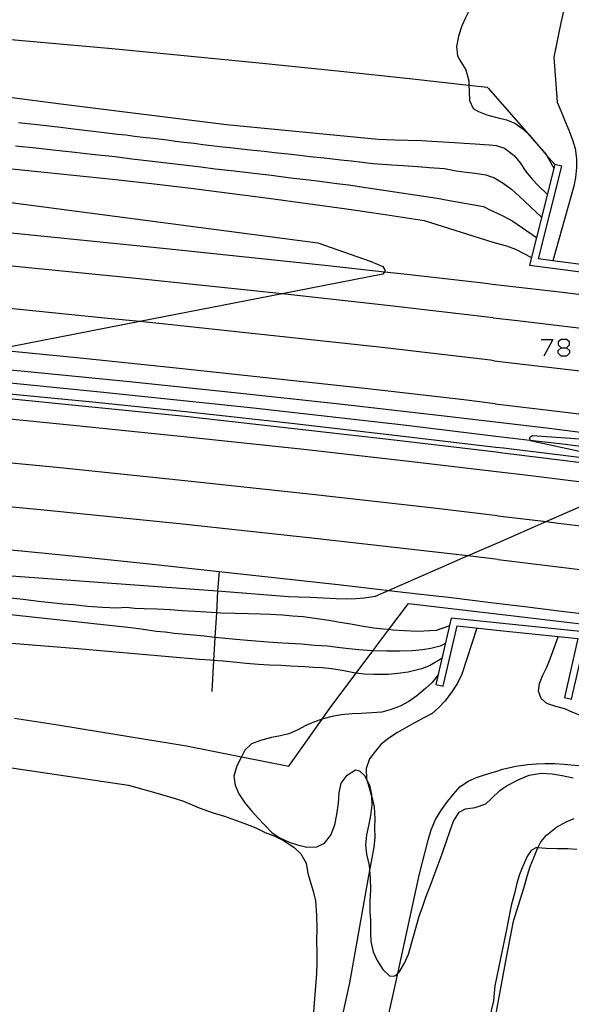
# Model space of a CAD drawing. Units: inches. Extents: x 670924 to 674647, y 4165979 to 4168366.
# Drawn here: x 672360 to 672406, y 4167921 to 4168002 of the extents above; entities that cross this region are included whole.
import ezdxf

# ---------------------------------------------------------------- set-up
doc = ezdxf.new("R2010")
doc.units = ezdxf.units.IN
doc.header["$MEASUREMENT"] = 0
doc.layers.add('Cartografia', color=7, linetype='Continuous')

# ---------------------------------------------------------------- blocks, each defined once
blk = doc.blocks.new('4692')
at = {"layer": 'Cartografia', "color": 7, "linetype": 'Continuous'}
for points in [[(672404.878, 4167974.943), (672405.326, 4167974.943), (672405.571, 4167975.188), (672405.571, 4167975.432), (672405.326, 4167975.636), (672404.878, 4167975.636), (672404.633, 4167975.432), (672404.633, 4167975.188), (672404.878, 4167974.943)], [(672404.878, 4167974.25), (672404.633, 4167974.494), (672404.633, 4167974.739), (672404.878, 4167974.943)]]:
    blk.add_lwpolyline(points, dxfattribs=at)

msp = doc.modelspace()

# ---------------------------------------------------------------- linework, layer by layer
at = {"layer": 'Cartografia', "color": 7, "linetype": 'Continuous'}
for points in [[(672398.712, 4168005.936), (672398.522, 4168005.416), (672398.242, 4168004.656), (672397.842, 4168003.776), (672397.472, 4168003.006), (672397.032, 4168002.066), (672396.722, 4168001.396), (672396.452, 4168000.556), (672396.292, 4167999.716), (672396.352, 4167998.936), (672396.642, 4167998.446), (672397.052, 4167997.786), (672397.282, 4167996.896), (672397.295, 4167996.534), (672397.312, 4167996.046), (672397.342, 4167995.276), (672397.652, 4167994.606), (672398.082, 4167994.366), (672398.762, 4167994.106), (672398.952, 4167994.046)], [(672405.062, 4168002.606), (672404.852, 4168001.666), (672404.652, 4168000.726), (672404.462, 4167999.776), (672404.282, 4167998.836), (672404.552, 4167995.146), (672404.942, 4167994.226), (672405.202, 4167993.536), (672405.512, 4167992.836), (672405.822, 4167992.026), (672406.022, 4167991.316), (672406.132, 4167990.486), (672406.142, 4167989.756), (672406.062, 4167988.946), (672405.912, 4167988.236), (672404.194, 4167982.105), (672404.192, 4167982.096)], [(672355.652, 4168000.636), (672361.822, 4168000.096), (672367.992, 4167999.536), (672374.162, 4167998.946), (672380.332, 4167998.336), (672386.492, 4167997.706), (672392.652, 4167997.046), (672397.295, 4167996.534), (672398.812, 4167996.366), (672398.912, 4167996.246)], [(672398.912, 4167996.246), (672402.132, 4167992.553), (672402.843, 4167991.737), (672402.869, 4167991.706), (672403.67, 4167990.788), (672404.352, 4167990.006)], [(672356.362, 4167995.946), (672363.762, 4167994.986), (672377.372, 4167993.306), (672389.852, 4167992.086), (672391.252, 4167992.046), (672392.282, 4167992.016), (672393.432, 4167991.986), (672394.242, 4167991.926), (672395.192, 4167991.866), (672396.122, 4167991.826), (672396.912, 4167991.756), (672397.802, 4167991.696), (672398.582, 4167991.656), (672399.002, 4167991.616)], [(672398.952, 4167994.046), (672399.582, 4167993.886), (672400.382, 4167993.686), (672401.082, 4167993.396), (672401.652, 4167992.986), (672402.132, 4167992.553), (672402.272, 4167992.426), (672402.843, 4167991.737), (672402.852, 4167991.726), (672402.869, 4167991.706), (672403.632, 4167990.856), (672403.67, 4167990.788), (672404.272, 4167989.716)], [(672360.272, 4167993.476), (672361.802, 4167993.296), (672363.502, 4167993.096), (672365.022, 4167992.916), (672365.722, 4167992.836), (672366.412, 4167992.746), (672367.112, 4167992.676), (672368.412, 4167992.516), (672369.102, 4167992.436), (672369.802, 4167992.346), (672370.492, 4167992.266), (672371.342, 4167992.166), (672372.492, 4167992.026), (672373.192, 4167991.936), (672373.882, 4167991.856), (672374.722, 4167991.756), (672375.422, 4167991.666), (672377.082, 4167991.466), (672377.912, 4167991.376), (672378.612, 4167991.296), (672379.312, 4167991.216), (672380.472, 4167991.096), (672381.312, 4167991.006), (672382.692, 4167990.856), (672383.392, 4167990.776), (672384.232, 4167990.676), (672385.392, 4167990.556), (672386.782, 4167990.396), (672387.622, 4167990.306), (672389.432, 4167990.106), (672390.972, 4167989.996), (672391.892, 4167989.936), (672393.112, 4167989.846), (672394.032, 4167989.756), (672395.282, 4167989.686), (672396.252, 4167989.496), (672397.072, 4167989.386), (672397.812, 4167989.286), (672398.682, 4167989.156), (672399.062, 4167989.036)], [(672360.022, 4167991.556), (672361.692, 4167991.376), (672362.892, 4167991.246), (672364.912, 4167991.026), (672366.302, 4167990.866), (672368.212, 4167990.656), (672369.602, 4167990.486), (672371.282, 4167990.296), (672372.202, 4167990.186), (672372.902, 4167990.096), (672374.572, 4167989.906), (672375.272, 4167989.816), (672376.442, 4167989.666), (672377.772, 4167989.516), (672378.462, 4167989.426), (672379.162, 4167989.346), (672380.092, 4167989.236), (672381.072, 4167989.126), (672382.452, 4167988.956), (672383.152, 4167988.866), (672384.132, 4167988.746), (672385.052, 4167988.636), (672386.442, 4167988.456), (672387.422, 4167988.336), (672388.282, 4167988.216), (672394.682, 4167987.246), (672395.702, 4167987.056), (672398.492, 4167986.546), (672399.122, 4167986.236)], [(672399.002, 4167991.616), (672399.552, 4167991.566), (672400.232, 4167991.356), (672401.032, 4167990.756), (672401.502, 4167990.136), (672401.972, 4167989.426), (672402.502, 4167988.806), (672403.012, 4167988.256), (672403.732, 4167987.566)], [(672399.302, 4167977.416), (672390.832, 4167978.406), (672381.951, 4167979.384), (672380.382, 4167979.556), (672369.922, 4167980.656), (672359.452, 4167981.686), (672348.982, 4167982.666), (672338.502, 4167983.576), (672328.022, 4167984.437), (672322.677, 4167984.845), (672321.488, 4167984.936), (672319.392, 4167985.097), (672310.762, 4167985.717), (672302.122, 4167986.297), (672293.482, 4167986.827), (672293.368, 4167986.833), (672284.842, 4167987.327), (672276.202, 4167987.777), (672267.562, 4167988.187), (672258.912, 4167988.547), (672250.262, 4167988.877), (672241.622, 4167989.157), (672232.972, 4167989.397), (672224.162, 4167989.617)], [(672358.382, 4167989.786), (672361.592, 4167989.466), (672364.802, 4167989.146), (672368.012, 4167988.796), (672371.222, 4167988.436), (672374.432, 4167988.056), (672377.632, 4167987.656), (672380.832, 4167987.246), (672384.032, 4167986.816), (672387.232, 4167986.366), (672390.422, 4167985.896), (672393.622, 4167985.416), (672399.172, 4167983.656)], [(672402.851, 4167984.017), (672402.282, 4167981.746), (672413.422, 4167980.296), (672413.467, 4167980.486), (672413.94, 4167982.467), (672414.42, 4167984.477), (672414.903, 4167986.496), (672415.452, 4167988.796), (672414.872, 4167988.936), (672412.972, 4167980.966), (672410.932, 4167981.231), (672404.194, 4167982.105), (672403.032, 4167982.256), (672404.942, 4167989.866), (672404.352, 4167990.006), (672402.851, 4167984.017)], [(672399.062, 4167989.036), (672399.362, 4167988.946), (672400.112, 4167988.476), (672400.822, 4167987.946), (672401.442, 4167987.396), (672403.262, 4167985.676)], [(672345.642, 4167988.726), (672384.872, 4167983.576), (672389.192, 4167982.056), (672390.212, 4167981.616), (672390.402, 4167981.366), (672390.392, 4167981.226), (672390.367, 4167981.193), (672390.222, 4167980.996), (672381.951, 4167979.384), (672370.244, 4167977.101), (672358.332, 4167974.779)], [(672399.122, 4167986.236), (672399.202, 4167986.206), (672400.142, 4167985.756), (672400.912, 4167985.366), (672402.851, 4167984.017), (672402.852, 4167984.016)], [(672359.392, 4167984.416), (672365.912, 4167983.776), (672372.422, 4167983.116), (672378.942, 4167982.436), (672385.452, 4167981.736), (672390.367, 4167981.193), (672391.962, 4167981.016), (672398.472, 4167980.276), (672399.242, 4167980.176)], [(672399.172, 4167983.656), (672399.462, 4167983.566), (672400.382, 4167983.336), (672401.132, 4167983.056), (672402.432, 4167982.366)], [(672399.242, 4167980.176), (672404.982, 4167979.516), (672409.882, 4167978.916)], [(672222.562, 4167978.667), (672232.122, 4167978.457), (672241.672, 4167978.197), (672251.232, 4167977.897), (672260.782, 4167977.547), (672270.332, 4167977.147), (672279.882, 4167976.697), (672289.422, 4167976.207), (672297.122, 4167975.747), (672304.812, 4167975.257), (672312.512, 4167974.737), (672320.212, 4167974.177), (672321.184, 4167974.101), (672322.372, 4167974.008), (672327.902, 4167973.577), (672335.592, 4167972.957), (672343.272, 4167972.296), (672350.962, 4167971.596), (672358.642, 4167970.866), (672366.302, 4167970.106), (672373.982, 4167969.316), (672382.682, 4167968.356), (672391.392, 4167967.356), (672399.532, 4167966.386)], [(672399.372, 4167973.886), (672399.082, 4167973.926), (672389.912, 4167974.986), (672380.752, 4167975.996), (672371.572, 4167976.966), (672370.244, 4167977.101), (672367.632, 4167977.366), (672358.442, 4167978.276)], [(672399.302, 4167977.416), (672401.282, 4167977.196), (672409.052, 4167976.266), (672416.832, 4167975.306), (672424.602, 4167974.306), (672432.362, 4167973.276), (672437.784, 4167972.521), (672440.122, 4167972.196), (672447.872, 4167971.086), (672455.622, 4167969.946), (672463.362, 4167968.756), (672471.102, 4167967.536), (672478.832, 4167966.276), (672486.562, 4167964.986), (672487.191, 4167964.874), (672491.292, 4167964.146), (672496.032, 4167963.306)], [(672403.247, 4167975.636), (672404.185, 4167975.636), (672403.451, 4167974.25)], [(672328.622, 4167974.847), (672329.132, 4167974.817), (672334.536, 4167974.354), (672341.752, 4167973.736), (672354.372, 4167972.576), (672366.982, 4167971.336), (672379.582, 4167970.006), (672392.172, 4167968.586), (672399.502, 4167967.696)], [(672399.452, 4167970.356), (672396.882, 4167970.666), (672389.002, 4167971.566), (672381.122, 4167972.436), (672373.232, 4167973.286), (672365.342, 4167974.086), (672358.332, 4167974.779)], [(672405.326, 4167974.943), (672405.571, 4167974.739), (672405.571, 4167974.494), (672405.326, 4167974.25), (672404.878, 4167974.25)], [(672353.024, 4167973.743), (672360.772, 4167973.016), (672369.402, 4167972.166), (672378.032, 4167971.276), (672386.652, 4167970.346), (672395.272, 4167969.366), (672399.482, 4167968.866)], [(672399.372, 4167973.886), (672406.902, 4167972.996), (672414.732, 4167972.026), (672422.552, 4167971.026), (672427.955, 4167970.313), (672430.362, 4167969.996), (672438.172, 4167968.926), (672440.542, 4167968.596), (672446.772, 4167967.696), (672449.142, 4167967.356), (672455.372, 4167966.436), (672461.612, 4167965.476), (672463.972, 4167965.106), (672470.192, 4167964.126), (672476.422, 4167963.106), (672478.772, 4167962.716), (672479.243, 4167962.637), (672484.992, 4167961.676), (672492.992, 4167960.296), (672500.992, 4167958.896)], [(672358.672, 4167971.256), (672366.352, 4167970.496), (672374.032, 4167969.706), (672382.732, 4167968.746), (672391.442, 4167967.746), (672399.522, 4167966.786)], [(672399.452, 4167970.356), (672404.762, 4167969.726), (672412.632, 4167968.756), (672417.991, 4167968.075), (672420.502, 4167967.756), (672428.362, 4167966.716), (672436.232, 4167965.656), (672440.962, 4167964.996), (672445.682, 4167964.316), (672450.412, 4167963.626), (672455.132, 4167962.926), (672459.862, 4167962.206), (672464.582, 4167961.466), (672469.292, 4167960.716), (672471.27, 4167960.393), (672474.012, 4167959.946), (672478.722, 4167959.166), (672483.432, 4167958.366), (672488.142, 4167957.556), (672492.812, 4167956.736), (672497.482, 4167955.916)], [(672399.712, 4167957.546), (672397.224, 4167957.849), (672395.762, 4167958.026), (672384.642, 4167959.286), (672373.502, 4167960.476), (672362.372, 4167961.606), (672352.272, 4167962.576), (672342.172, 4167963.486), (672332.062, 4167964.337), (672327.477, 4167964.699), (672322.122, 4167965.123), (672321.952, 4167965.137), (672320.934, 4167965.211), (672311.832, 4167965.877), (672301.712, 4167966.557), (672291.582, 4167967.177), (672281.462, 4167967.747), (672271.322, 4167968.247), (672261.192, 4167968.697), (672251.062, 4167969.097), (672241.812, 4167969.387), (672232.562, 4167969.647), (672231.963, 4167969.661), (672223.312, 4167969.857)], [(672399.562, 4167964.746), (672393.072, 4167965.516), (672383.732, 4167966.576), (672374.392, 4167967.586), (672365.042, 4167968.546), (672355.682, 4167969.466)], [(672399.482, 4167968.866), (672403.892, 4167968.356), (672409.872, 4167967.566), (672413.558, 4167967.079), (672415.852, 4167966.776), (672420.782, 4167966.106)], [(672399.502, 4167967.696), (672402.318, 4167967.364), (672404.762, 4167967.076), (672417.332, 4167965.486), (672420.658, 4167965.036), (672420.662, 4167965.036)], [(672412.612, 4167967.006), (672402.532, 4167967.716), (672402.292, 4167967.556), (672402.318, 4167967.364), (672402.322, 4167967.336), (672412.078, 4167965.228)], [(672399.522, 4167966.786), (672400.142, 4167966.716), (672408.832, 4167965.646), (672412.078, 4167965.228), (672417.522, 4167964.526), (672420.553, 4167964.124), (672421.732, 4167963.968), (672426.202, 4167963.376), (672434.882, 4167962.186), (672443.562, 4167960.956), (672452.232, 4167959.696), (672460.902, 4167958.386), (672469.562, 4167957.046), (672485.453, 4167954.472), (672486.423, 4167954.315), (672489.072, 4167953.886)], [(672399.532, 4167966.386), (672400.092, 4167966.326), (672408.782, 4167965.256), (672417.472, 4167964.136), (672426.152, 4167962.986), (672434.832, 4167961.796), (672443.512, 4167960.566), (672452.182, 4167959.306), (672460.832, 4167957.996), (672469.492, 4167956.656), (672489.002, 4167953.496)], [(672399.642, 4167961.136), (672394.412, 4167961.766), (672384.182, 4167962.926), (672373.942, 4167964.026), (672363.702, 4167965.076), (672353.972, 4167966.016)], [(672496.322, 4167950.496), (672489.662, 4167951.676), (672484.282, 4167952.606), (672478.902, 4167953.516), (672473.522, 4167954.406), (672468.142, 4167955.286), (672466.724, 4167955.509), (672462.752, 4167956.136), (672457.362, 4167956.966), (672451.962, 4167957.776), (672446.562, 4167958.566), (672441.162, 4167959.336), (672435.762, 4167960.086), (672430.362, 4167960.816), (672421.052, 4167962.066), (672411.732, 4167963.266), (672410.093, 4167963.468), (672402.402, 4167964.416), (672399.562, 4167964.746)], [(672412.952, 4167964.716), (672410.093, 4167963.468), (672403.665, 4167960.661), (672399.692, 4167958.926)], [(672399.642, 4167961.136), (672403.665, 4167960.661), (672404.642, 4167960.546), (672409.302, 4167959.976), (672419.512, 4167958.666), (672429.722, 4167957.306), (672437.962, 4167956.166), (672440.662, 4167955.796), (672443.362, 4167955.406), (672451.602, 4167954.206), (672454.302, 4167953.796), (672460.352, 4167952.87), (672462.532, 4167952.536), (672465.222, 4167952.116), (672473.442, 4167950.796), (672476.132, 4167950.346), (672484.352, 4167948.986), (672491.822, 4167947.666), (672499.302, 4167946.336)], [(672399.692, 4167958.926), (672397.224, 4167957.849), (672390.713, 4167955.006), (672389.592, 4167954.516), (672388.722, 4167954.366), (672388.012, 4167954.306), (672387.272, 4167954.286), (672386.382, 4167954.316), (672385.332, 4167954.376), (672384.272, 4167954.436), (672383.282, 4167954.456), (672382.462, 4167954.486), (672376.642, 4167954.934), (672372.462, 4167955.256), (672357.032, 4167956.366)], [(672355.262, 4167958.766), (672360.522, 4167958.266), (672365.782, 4167957.736), (672371.042, 4167957.196), (672376.292, 4167956.626), (672381.542, 4167956.046), (672386.802, 4167955.456), (672389.822, 4167955.106), (672390.713, 4167955.006), (672392.842, 4167954.766), (672395.862, 4167954.416), (672398.882, 4167954.056), (672399.792, 4167953.936)], [(672399.712, 4167957.546), (672406.882, 4167956.686), (672417.982, 4167955.276), (672429.082, 4167953.806), (672440.172, 4167952.256), (672451.252, 4167950.636), (672453.96, 4167950.222), (672462.312, 4167948.946), (672473.372, 4167947.186), (672484.422, 4167945.366), (672488.632, 4167944.606), (672492.842, 4167943.856), (672497.052, 4167943.096), (672501.262, 4167942.336), (672504.418, 4167941.758), (672505.472, 4167941.566), (672509.682, 4167940.795), (672513.892, 4167940.015), (672518.102, 4167939.235), (672522.302, 4167938.455), (672526.512, 4167937.675), (672530.722, 4167936.885)], [(672376.762, 4167956.566), (672376.662, 4167955.276), (672376.642, 4167954.934), (672376.541, 4167953.167), (672376.425, 4167951.141), (672376.317, 4167949.245), (672376.172, 4167946.706)], [(672395.702, 4167952.096), (672394.622, 4167951.706), (672393.072, 4167951.626), (672392.012, 4167951.676), (672391.052, 4167951.756), (672390.725, 4167951.79), (672390.272, 4167951.836), (672389.482, 4167951.916), (672388.472, 4167952.066), (672387.582, 4167952.226), (672386.682, 4167952.376), (672385.792, 4167952.526), (672384.632, 4167952.706), (672383.682, 4167952.826), (672382.792, 4167952.906), (672381.982, 4167952.966), (672380.962, 4167953.026), (672380.172, 4167953.056), (672379.172, 4167953.076), (672378.082, 4167953.116), (672376.902, 4167953.146), (672376.541, 4167953.167), (672375.712, 4167953.216), (672374.802, 4167953.266), (672373.732, 4167953.336), (672372.782, 4167953.406), (672371.642, 4167953.456), (672370.602, 4167953.496), (672369.842, 4167953.536), (672369.142, 4167953.596), (672368.352, 4167953.556), (672367.182, 4167953.616), (672365.962, 4167953.686), (672364.802, 4167953.816), (672363.932, 4167953.886), (672363.202, 4167953.956), (672361.912, 4167954.106), (672360.662, 4167954.256), (672359.372, 4167954.406)], [(672395.372, 4167950.656), (672394.932, 4167950.416), (672394.172, 4167950.236), (672393.472, 4167950.126), (672392.672, 4167950.056), (672391.632, 4167950.016), (672390.562, 4167950.016), (672389.413, 4167950.044), (672389.322, 4167950.046), (672388.262, 4167950.116), (672387.432, 4167950.206), (672386.722, 4167950.296), (672385.682, 4167950.416), (672384.642, 4167950.496), (672383.532, 4167950.586), (672381.992, 4167950.686), (672380.762, 4167950.746), (672379.422, 4167950.856), (672378.142, 4167950.966), (672377.022, 4167951.076), (672376.425, 4167951.141), (672375.552, 4167951.236), (672374.372, 4167951.346), (672373.072, 4167951.476), (672372.342, 4167951.566), (672371.592, 4167951.646), (672370.372, 4167951.836), (672369.512, 4167951.946), (672356.062, 4167953.386)], [(672359.962, 4167944.516), (672363.502, 4167943.956), (672367.032, 4167943.386), (672370.562, 4167942.806), (672374.102, 4167942.226), (672378.611, 4167941.329), (672382.492, 4167940.556), (672385.241, 4167944.441), (672385.882, 4167945.346), (672388.036, 4167948.212), (672389.413, 4167950.044), (672390.725, 4167951.79), (672392.332, 4167953.926), (672399.812, 4167953.046)], [(672399.792, 4167953.936), (672401.902, 4167953.686), (672404.922, 4167953.316), (672407.942, 4167952.946)], [(672399.822, 4167952.316), (672395.852, 4167952.736), (672394.592, 4167947.266), (672395.182, 4167947.136), (672396.322, 4167952.086), (672399.842, 4167951.716)], [(672399.812, 4167953.046), (672412.277, 4167951.586)], [(672397.952, 4167951.906), (672396.732, 4167948.126), (672396.372, 4167947.386), (672395.852, 4167946.596), (672395.312, 4167945.896), (672394.822, 4167945.376), (672394.272, 4167944.896), (672393.602, 4167944.526), (672392.882, 4167944.156), (672392.192, 4167943.776), (672391.432, 4167943.336), (672390.722, 4167942.866), (672390.072, 4167942.336), (672389.592, 4167941.776), (672389.142, 4167941.166), (672388.852, 4167940.386), (672388.882, 4167939.506), (672388.899, 4167939.449), (672389.101, 4167938.776), (672389.297, 4167938.098), (672389.312, 4167938.046), (672389.511, 4167937.226), (672389.581, 4167936.236), (672389.541, 4167935.526), (672389.561, 4167934.706), (672389.481, 4167933.916), (672389.281, 4167932.876), (672389.129, 4167932.018), (672387.481, 4167922.756), (672386.721, 4167919.276)], [(672399.842, 4167951.716), (672406.252, 4167951.046), (672405.152, 4167946.216), (672405.732, 4167946.076), (672405.869, 4167946.678), (672406.138, 4167947.862), (672406.442, 4167949.196), (672406.804, 4167950.785), (672406.982, 4167951.566), (672399.822, 4167952.316)], [(672395.082, 4167949.416), (672394.052, 4167948.816), (672393.392, 4167948.556), (672392.312, 4167948.296), (672391.452, 4167948.176), (672390.662, 4167948.106), (672389.492, 4167948.086), (672388.682, 4167948.126), (672388.036, 4167948.212), (672387.852, 4167948.236), (672386.882, 4167948.416), (672386.012, 4167948.566), (672385.252, 4167948.646), (672384.522, 4167948.686), (672383.822, 4167948.726), (672382.632, 4167948.796), (672381.882, 4167948.826), (672380.892, 4167948.866), (672380.002, 4167948.926), (672379.002, 4167949.006), (672378.222, 4167949.076), (672377.102, 4167949.186), (672376.317, 4167949.245), (672376.032, 4167949.266), (672375.142, 4167949.336), (672365.162, 4167950.206), (672353.192, 4167951.176)], [(672403.242, 4167946.126), (672403.032, 4167946.716), (672403.092, 4167947.356), (672403.372, 4167948.046), (672403.692, 4167948.696), (672403.982, 4167949.376), (672404.632, 4167951.206)], [(672394.792, 4167948.136), (672394.762, 4167948.066), (672394.282, 4167947.436), (672393.742, 4167946.956), (672393.022, 4167946.356), (672392.352, 4167945.876), (672391.642, 4167945.506), (672390.922, 4167945.216), (672390.132, 4167945.016), (672389.312, 4167944.956), (672388.442, 4167944.896), (672387.692, 4167944.866), (672386.802, 4167944.786), (672386.062, 4167944.646), (672385.312, 4167944.466), (672385.241, 4167944.441), (672384.622, 4167944.216), (672383.892, 4167943.896), (672383.182, 4167943.526), (672382.492, 4167943.216), (672381.802, 4167943.056), (672381.062, 4167942.916), (672380.182, 4167942.676), (672379.422, 4167942.396), (672378.872, 4167941.886), (672378.611, 4167941.329), (672378.592, 4167941.286), (672378.222, 4167940.606), (672377.982, 4167939.746), (672378.091, 4167939.006), (672378.402, 4167938.296), (672378.891, 4167937.556), (672379.441, 4167936.896), (672379.941, 4167936.326), (672380.521, 4167935.706), (672381.111, 4167935.106), (672381.701, 4167934.696), (672382.521, 4167934.326), (672383.201, 4167934.106), (672383.971, 4167933.896), (672384.801, 4167933.926), (672385.441, 4167934.246), (672385.951, 4167934.886), (672386.281, 4167935.736), (672386.441, 4167936.606), (672386.571, 4167937.536), (672386.641, 4167938.366), (672386.812, 4167939.156), (672387.282, 4167939.836), (672387.972, 4167940.276), (672388.312, 4167940.196), (672388.722, 4167939.786), (672388.899, 4167939.449), (672389.132, 4167939.006), (672389.292, 4167938.246), (672389.297, 4167938.098), (672389.321, 4167937.376), (672389.201, 4167936.516), (672389.041, 4167935.676), (672388.871, 4167934.936), (672388.801, 4167934.096), (672388.891, 4167933.326), (672389.091, 4167932.406), (672389.129, 4167932.018), (672389.191, 4167931.366), (672389.211, 4167930.396), (672389.161, 4167929.476), (672389.161, 4167928.616), (672389.201, 4167927.906), (672389.201, 4167926.886), (672389.251, 4167926.146), (672389.441, 4167925.296), (672389.761, 4167924.596), (672390.231, 4167923.846), (672390.811, 4167923.306), (672391.201, 4167923.326), (672391.449, 4167923.534), (672391.571, 4167923.636), (672392.011, 4167924.366), (672392.341, 4167925.116), (672392.741, 4167926.566), (672393.211, 4167928.226), (672393.481, 4167928.966), (672393.771, 4167929.796), (672394.121, 4167930.716), (672394.491, 4167931.736), (672394.761, 4167932.476), (672395.091, 4167933.366), (672395.491, 4167934.476), (672395.741, 4167935.206), (672396.041, 4167936.056), (672396.491, 4167936.776), (672397.011, 4167937.056), (672397.812, 4167937.156), (672398.692, 4167937.476), (672399.162, 4167937.906), (672399.832, 4167938.556), (672400.112, 4167938.746)], [(672408.962, 4167943.686), (672406.682, 4167944.636), (672405.852, 4167944.986), (672405.182, 4167945.276), (672404.442, 4167945.476), (672403.712, 4167945.716), (672403.242, 4167946.126)], [(672348.772, 4167942.036), (672369.312, 4167939.016), (672371.372, 4167938.436), (672372.041, 4167938.226), (672373.161, 4167937.896), (672373.831, 4167937.686), (672375.122, 4167937.146), (672376.291, 4167936.726), (672377.211, 4167936.456), (672378.111, 4167936.116), (672378.811, 4167935.876), (672379.791, 4167935.506), (672380.561, 4167935.116), (672381.351, 4167934.826), (672382.071, 4167934.446), (672382.911, 4167933.906), (672383.491, 4167933.356), (672383.931, 4167932.586), (672384.051, 4167931.746), (672384.491, 4167930.286), (672384.681, 4167929.486), (672384.771, 4167928.306), (672384.811, 4167927.246), (672384.781, 4167926.176), (672384.801, 4167925.196), (672384.801, 4167924.366), (672384.761, 4167923.526), (672383.971, 4167913.406)], [(672390.521, 4167919.326), (672391.449, 4167923.534), (672393.251, 4167931.706), (672393.941, 4167934.496), (672394.211, 4167935.346), (672394.541, 4167936.186), (672394.981, 4167936.906), (672395.551, 4167937.666), (672396.041, 4167938.276), (672396.542, 4167938.866), (672397.242, 4167939.336), (672397.922, 4167939.626), (672398.672, 4167939.876), (672399.602, 4167940.156), (672400.072, 4167940.306)], [(672400.072, 4167940.306), (672400.302, 4167940.376), (672401.152, 4167940.576), (672402.132, 4167940.716), (672402.842, 4167940.766), (672403.572, 4167940.786), (672404.352, 4167940.776), (672405.112, 4167940.726), (672406.012, 4167940.656), (672406.762, 4167940.596), (672409.392, 4167940.236)], [(672400.112, 4167938.746), (672400.442, 4167938.976), (672401.402, 4167939.466), (672402.242, 4167939.816), (672403.232, 4167939.986), (672404.132, 4167939.926), (672404.972, 4167939.786), (672405.882, 4167939.606)], [(672400.401, 4167924.846), (672400.961, 4167927.816), (672401.801, 4167930.546), (672402.111, 4167931.596), (672402.341, 4167932.326), (672402.601, 4167932.986), (672402.871, 4167933.676), (672402.96, 4167933.847), (672403.221, 4167934.356), (672403.671, 4167934.896), (672404.501, 4167935.556), (672405.301, 4167935.986), (672405.951, 4167936.256)], [(672406.161, 4167933.716), (672405.441, 4167933.766), (672404.541, 4167933.786), (672403.641, 4167933.806), (672402.96, 4167933.847), (672402.811, 4167933.856), (672402.411, 4167933.636), (672402.121, 4167933.206), (672401.731, 4167932.356), (672401.451, 4167931.666), (672401.251, 4167930.946), (672401.041, 4167930.106), (672400.781, 4167929.106), (672400.351, 4167927.016)], [(672400.351, 4167927.016), (672399.441, 4167922.526), (672399.311, 4167921.276), (672399.131, 4167920.476), (672399.021, 4167919.576), (672399.041, 4167918.826), (672399.207, 4167918.5), (672399.361, 4167918.196), (672399.781, 4167917.896), (672400.551, 4167917.476)], [(672392.661, 4167880.616), (672392.591, 4167880.666), (672392.431, 4167881.226), (672392.501, 4167881.856), (672392.621, 4167882.736), (672392.791, 4167883.696), (672396.581, 4167904.546), (672399.207, 4167918.5), (672400.401, 4167924.846)]]:
    msp.add_lwpolyline(points, dxfattribs=at)

# ---------------------------------------------------------------- block references
at = {"layer": 'Cartografia'}
msp.add_blockref('4692', (0, 0), dxfattribs=at)

doc.saveas('drawing.dxf')
